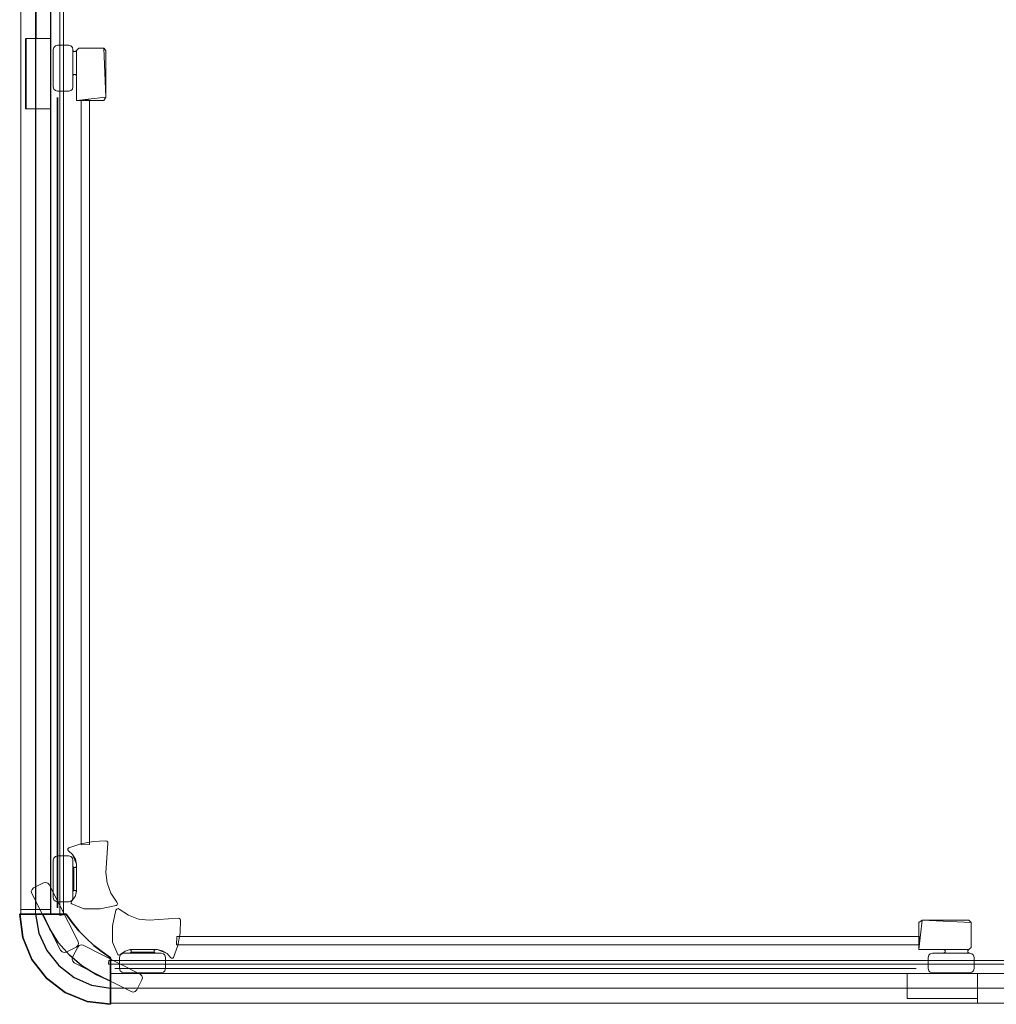
# Model space of a CAD drawing. Units: millimetres. Extents: x 3 to 803, y -800 to 0.
# Drawn here: x 3 to 419, y -800 to -380 of the extents above; entities that cross this region are included whole.
import ezdxf

# ---------------------------------------------------------------- set-up
doc = ezdxf.new("R2010")
doc.units = ezdxf.units.MM
for name, color, linetype in [('ALUMINIUM', 254, 'Continuous'), ('ALUMINIUM2', 253, 'Continuous'), ('GLASS', 253, 'Continuous')]:
    doc.layers.add(name, color=color, linetype=linetype)

msp = doc.modelspace()

# ---------------------------------------------------------------- linework, layer by layer
at = {"layer": 'ALUMINIUM', "lineweight": 0}
for points in [[(9.5, -759.49, 1891), (3.05, -759.49, 1896), (3.05, -46.41, 1896), (9.5, -46.41, 1891)], [(3.05, -48.41, 54), (3.05, -761.49, 54), (9.3, -761.49, 59), (9.3, -48.41, 59)], [(15.95, -50.01, 54), (3.05, -50.01, 54), (3.05, -761.49, 54), (15.95, -761.49, 54)], [(3.05, -761.49, 54), (3.05, -50.01, 54), (3.05, -50.01), (3.05, -761.49)], [(15.95, -50.01), (3.05, -50.01), (3.05, -761.49), (15.95, -761.49)], [(3.05, -761.49, 1950), (3.05, -50.01, 1950), (3.05, -50.01, 1896), (3.05, -761.49, 1896)], [(15.95, -50.01, 1950), (3.05, -50.01, 1950), (3.05, -761.49, 1950), (15.95, -761.49, 1950)], [(15.95, -50.01, 1896), (3.05, -50.01, 1896), (3.05, -761.49, 1896), (15.95, -761.49, 1896)], [(9.3, -761.49, 59), (15.75, -761.49, 54), (15.75, -48.41, 54), (9.3, -48.41, 59)], [(15.75, -46.41, 1896), (15.75, -759.49, 1896), (9.5, -759.49, 1891), (9.5, -46.41, 1891)], [(15.95, -761.49, 54), (15.95, -50.01, 54), (15.95, -50.01), (15.95, -761.49)], [(15.95, -761.49, 1950), (15.95, -50.01, 1950), (15.95, -50.01, 1896), (15.95, -761.49, 1896)], [(21.34, -761.85, 1950), (19.78, -762.03, 1950), (19.78, -50.01, 1950), (21.34, -50.01, 1950)], [(19.78, -50.01, 1945), (19.78, -50.01, 1950), (19.78, -762.03, 1950), (19.78, -762.03, 1945)], [(21.34, -761.85, 1945), (19.78, -762.03, 1945), (19.78, -50.01, 1945), (21.34, -50.01, 1945)], [(21.34, -50.01, 1945), (21.34, -50.01, 1950), (21.34, -761.85, 1950), (21.34, -761.85, 1945)], [(15.95, -387.7, 1896), (5.25, -387.7, 1896), (5.25, -387.7, 54), (15.95, -387.7, 54)], [(15.95, -387.7, 1896), (15.95, -417.7, 1896), (15.95, -417.7, 54), (15.95, -387.7, 54)], [(16.95, -408.41, 1940), (16.95, -408.41, 1950), (16.95, -392.41, 1950), (16.95, -392.41, 1940)], [(26.9, -392.8, 1940), (26.9, -392.8, 1920), (27.78, -391.91, 1920), (27.78, -391.91, 1940)], [(26.9, -414.14, 1940), (26.9, -414.14, 1920), (26.9, -392.8, 1920), (26.9, -392.8, 1940)], [(38.45, -391.91, 1920), (39.34, -392.8, 1920), (39.34, -412.8, 1920)], [(39.34, -392.8, 1940), (39.34, -392.8, 1920), (38.45, -391.91, 1920), (38.45, -391.91, 1940)], [(39.34, -412.8, 1940), (39.34, -412.8, 1920), (39.34, -392.8, 1920), (39.34, -392.8, 1940)], [(39.34, -412.8, 1920), (38.45, -414.14, 1920), (26.9, -414.14, 1920)], [(38.45, -414.14, 1940), (38.45, -414.14, 1920), (26.9, -414.14, 1920), (26.9, -414.14, 1940)], [(28.86, -414.07, 1925), (28.86, -414.07, 1935), (28.86, -731.97, 1935), (28.86, -731.97, 1925)], [(32.41, -731.78, 1925), (28.86, -731.97, 1925), (28.86, -414.07, 1925), (32.41, -414.07, 1925)], [(32.41, -731.78, 1935), (28.86, -731.97, 1935), (28.86, -414.07, 1935), (32.41, -414.07, 1935)], [(32.41, -414.07, 1925), (32.41, -414.07, 1935), (32.41, -731.78, 1935), (32.41, -731.78, 1925)], [(39.34, -412.8, 1940), (38.45, -414.14, 1940), (38.45, -414.14, 1920), (39.34, -412.8, 1920)], [(15.95, -417.7, 1896), (5.25, -417.7, 1896), (5.25, -417.7, 54), (15.95, -417.7, 54)], [(23.16, -733.58, 1940), (23.12, -734.08, 1940), (23.12, -734.08, 1920), (23.16, -733.58, 1920)], [(23.52, -733.22, 1940), (23.16, -733.58, 1940), (23.16, -733.58, 1920), (23.52, -733.22, 1920)], [(16.95, -754.46, 54), (16.95, -754.46, 1940), (16.95, -738.46, 1940), (16.95, -738.46, 54)], [(25.31, -754.46, 54), (25.31, -754.46, 1940), (25.31, -738.46, 1940), (25.31, -738.46, 54)], [(25.31, -741.12, 1940), (25.76, -741.57, 1940), (25.76, -751.35, 1940), (25.31, -751.79, 1940)], [(27.49, -773.15, 1940), (27.49, -773.15, 54), (15.2, -748.9, 54), (15.2, -748.9, 1940)], [(20.05, -776.96, 1940), (20.05, -776.96, 54), (7.76, -752.71, 54), (7.76, -752.71, 1940)], [(24.58, -756.27, 1940), (24.51, -756.53, 1940), (24.51, -756.53, 1920), (24.58, -756.27, 1920)], [(24.51, -756.53, 1940), (24.55, -756.86, 1940), (24.55, -756.86, 1920), (24.51, -756.53, 1920)], [(24.88, -755.76, 1940), (24.58, -756.27, 1940), (24.58, -756.27, 1920), (24.88, -755.76, 1920)], [(26.2, -753.93, 1940), (24.88, -755.76, 1940), (24.88, -755.76, 1920), (26.2, -753.93, 1920)], [(24.55, -756.86, 1940), (24.8, -757.07, 1940), (24.8, -757.07, 1920), (24.55, -756.86, 1920)], [(387.64, -764.14, 1920), (386.3, -765.03, 1920), (386.3, -776.58, 1920)], [(387.64, -764.14, 1940), (386.3, -765.03, 1940), (386.3, -765.03, 1920), (387.64, -764.14, 1920)], [(408.53, -765.03, 1920), (407.64, -764.14, 1920), (387.64, -764.14, 1920)], [(387.64, -764.14, 1940), (387.64, -764.14, 1920), (407.64, -764.14, 1920), (407.64, -764.14, 1940)], [(407.64, -764.14, 1940), (407.64, -764.14, 1920), (408.53, -765.03, 1920), (408.53, -765.03, 1940)], [(386.3, -765.03, 1940), (386.3, -765.03, 1920), (386.3, -776.58, 1920), (386.3, -776.58, 1940)], [(69.7, -771.07, 1935), (69.52, -774.62, 1935), (386.53, -774.62, 1935), (386.53, -771.07, 1935)], [(69.7, -771.07, 1925), (69.52, -774.62, 1925), (386.53, -774.62, 1925), (386.53, -771.07, 1925)], [(386.53, -771.07, 1925), (386.53, -771.07, 1935), (69.7, -771.07, 1935), (69.7, -771.07, 1925)], [(29.75, -774.82, 1940), (29.75, -774.82, 54), (53.97, -787.17, 54), (53.97, -787.17, 1940)], [(47.55, -777.28, 1940), (45.72, -778.59, 1940), (45.72, -778.59, 1920), (47.55, -777.28, 1920)], [(386.53, -774.62, 1925), (386.53, -774.62, 1935), (69.52, -774.62, 1935), (69.52, -774.62, 1925)], [(386.3, -776.58, 1940), (386.3, -776.58, 1920), (407.64, -776.58, 1920), (407.64, -776.58, 1940)], [(407.64, -776.58, 1940), (407.64, -776.58, 1920), (408.53, -775.69, 1920), (408.53, -775.69, 1940)], [(40.6, -781.26, 1950), (40.42, -782.82, 1950), (752.6, -782.82, 1950), (752.6, -781.26, 1950)], [(40.6, -781.26, 1945), (40.42, -782.82, 1945), (752.6, -782.82, 1945), (752.6, -781.26, 1945)], [(752.6, -781.26, 1945), (752.6, -781.26, 1950), (40.6, -781.26, 1950), (40.6, -781.26, 1945)], [(44.63, -778.93, 1940), (44.42, -778.68, 1940), (44.42, -778.68, 1920), (44.63, -778.93, 1920)], [(44.96, -778.97, 1940), (44.63, -778.93, 1940), (44.63, -778.93, 1920), (44.96, -778.97, 1920)], [(45.22, -778.9, 1940), (44.96, -778.97, 1940), (44.96, -778.97, 1920), (45.22, -778.9, 1920)], [(45.72, -778.59, 1940), (45.22, -778.9, 1940), (45.22, -778.9, 1920), (45.72, -778.59, 1920)], [(47.03, -778.17, 54), (47.03, -778.17, 1940), (63.03, -778.17, 1940), (63.03, -778.17, 54)], [(60.36, -778.17, 1940), (59.92, -777.72, 1940), (50.14, -777.72, 1940), (49.69, -778.17, 1940)], [(67.91, -780.32, 1940), (67.41, -780.36, 1940), (67.41, -780.36, 1920), (67.91, -780.32, 1920)], [(68.26, -779.96, 1940), (67.91, -780.32, 1940), (67.91, -780.32, 1920), (68.26, -779.96, 1920)], [(25.91, -782.25, 1940), (25.91, -782.25, 54), (50.13, -794.6, 54), (50.13, -794.6, 1940)], [(752.6, -782.82, 1945), (752.6, -782.82, 1950), (40.42, -782.82, 1950), (40.42, -782.82, 1945)], [(41.41, -786.85, 54), (41.41, -799.55, 54), (752.6, -799.55, 54), (752.6, -786.85, 54)], [(752.6, -786.85, 54), (41.41, -786.85, 54), (41.41, -786.85), (752.6, -786.85)], [(41.41, -786.85), (41.41, -799.55), (752.6, -799.55), (752.6, -786.85)], [(752.6, -786.85, 1950), (41.41, -786.85, 1950), (41.41, -786.85, 1896), (752.6, -786.85, 1896)], [(41.41, -786.85, 1950), (41.41, -799.55, 1950), (752.6, -799.55, 1950), (752.6, -786.85, 1950)], [(41.41, -786.85, 1896), (41.41, -799.55, 1896), (752.6, -799.55, 1896), (752.6, -786.85, 1896)], [(411.3, -786.85, 54), (41.41, -786.85, 54), (41.41, -793.1, 59), (411.3, -793.1, 59)], [(41.41, -786.85, 1896), (740.04, -786.85, 1896), (740.04, -793.1, 1891), (41.41, -793.1, 1891)], [(47.03, -786.53, 54), (47.03, -786.53, 1940), (63.03, -786.53, 1940), (63.03, -786.53, 54)], [(411.3, -786.85, 1896), (381.3, -786.85, 1896), (381.3, -786.85, 54), (411.3, -786.85, 54)], [(381.3, -797.55, 1896), (381.3, -786.85, 1896), (381.3, -786.85, 54), (381.3, -797.55, 54)], [(392.03, -786.53, 1940), (392.03, -786.53, 1950), (408.04, -786.53, 1950), (408.04, -786.53, 1940)], [(411.3, -797.55, 1896), (411.3, -786.85, 1896), (411.3, -786.85, 54), (411.3, -797.55, 54)], [(411.3, -793.1, 59), (411.3, -786.85, 54), (411.3, -797.55, 54), (411.3, -793.1, 59)], [(752.6, -786.85, 54), (411.3, -786.85, 54), (411.3, -793.1, 59), (752.6, -793.1, 59)], [(41.41, -793.1, 59), (41.41, -799.55, 54), (411.3, -799.55, 54), (411.3, -793.1, 59)], [(740.04, -793.1, 1891), (740.04, -799.55, 1896), (41.41, -799.55, 1896), (41.41, -793.1, 1891)], [(411.3, -793.1, 59), (411.3, -799.55, 54), (752.6, -799.55, 54), (752.6, -793.1, 59)], [(411.3, -797.55, 1896), (381.3, -797.55, 1896), (381.3, -797.55, 54), (411.3, -797.55, 54)], [(752.6, -799.55, 54), (41.41, -799.55, 54), (41.41, -799.55), (752.6, -799.55)], [(752.6, -799.55, 1950), (41.41, -799.55, 1950), (41.41, -799.55, 1896), (752.6, -799.55, 1896)]]:
    msp.add_3dface(points, dxfattribs=at)
at = {"layer": 'ALUMINIUM'}
msp.add_3dface([(5.25, -417.7, 1896), (5.25, -387.7, 1896), (5.25, -387.7, 54), (5.25, -417.7, 54)], dxfattribs=at)
at = {"layer": 'ALUMINIUM', "lineweight": 0}
for points, invisible_edges in [([(17.19, -391.52, 1940), (17.84, -390.87, 1940), (17.84, -390.87, 1950), (17.19, -391.52, 1950)], 10), ([(17.19, -391.52, 1940), (17.84, -390.87, 1940), (24.42, -390.87, 1940), (25.07, -391.52, 1940)], 10), ([(17.84, -390.87, 1940), (18.73, -390.63, 1940), (18.73, -390.63, 1950), (17.84, -390.87, 1950)], 10), ([(17.84, -390.87, 1940), (18.73, -390.63, 1940), (23.53, -390.63, 1940), (24.42, -390.87, 1940)], 8), ([(23.53, -390.63, 1940), (23.53, -390.63, 1950), (18.73, -390.63, 1950), (18.73, -390.63, 1940)], 5), ([(23.53, -390.63, 1940), (24.42, -390.87, 1940), (24.42, -390.87, 1950), (23.53, -390.63, 1950)], 10), ([(24.42, -390.87, 1940), (25.07, -391.52, 1940), (25.07, -391.52, 1950), (24.42, -390.87, 1950)], 10), ([(16.95, -392.41, 1940), (17.19, -391.52, 1940), (25.07, -391.52, 1940), (25.31, -392.41, 1940)], 10), ([(16.95, -392.41, 1940), (17.19, -391.52, 1940), (17.19, -391.52, 1950), (16.95, -392.41, 1950)], 2), ([(25.31, -408.41, 1940), (16.95, -408.41, 1940), (16.95, -392.41, 1940), (25.31, -392.41, 1940)], 5), ([(25.07, -391.52, 1940), (25.31, -392.41, 1940), (25.31, -392.41, 1950), (25.07, -391.52, 1950)], 8), ([(25.31, -405.74, 1940), (25.31, -405.74, 1950), (25.31, -392.41, 1950), (25.31, -392.41, 1940)], 1), ([(25.76, -393.25, 1940), (25.76, -403.03, 1940), (25.31, -403.47, 1940), (25.31, -392.8, 1940)], 1), ([(26.45, -393.25, 1940), (26.45, -403.03, 1940), (25.76, -403.03, 1940), (25.76, -393.25, 1940)], 5), ([(26.9, -392.8, 1940), (26.9, -403.47, 1940), (26.45, -403.03, 1940), (26.45, -393.25, 1940)], 4), ([(38.45, -391.91, 1940), (26.9, -392.8, 1940), (27.78, -391.91, 1940)], 1), ([(38.45, -391.91, 1920), (26.9, -392.8, 1920), (27.78, -391.91, 1920)], 9), ([(39.34, -412.8, 1920), (26.9, -414.14, 1920), (26.9, -392.8, 1920), (38.45, -391.91, 1920)], 4), ([(39.34, -412.8, 1940), (26.9, -414.14, 1940), (26.9, -392.8, 1940), (38.45, -391.91, 1940)], 13), ([(38.45, -391.91, 1940), (38.45, -391.91, 1920), (27.78, -391.91, 1920), (27.78, -391.91, 1940)], 2), ([(38.45, -391.91, 1940), (39.34, -392.8, 1940), (39.34, -412.8, 1940)], 8), ([(25.31, -408.41, 1940), (25.31, -408.41, 1950), (25.31, -405.74, 1950), (25.31, -405.74, 1940)], 4), ([(16.95, -408.41, 1940), (17.19, -409.3, 1940), (17.19, -409.3, 1950), (16.95, -408.41, 1950)], 2), ([(17.19, -409.3, 1940), (16.95, -408.41, 1940), (25.31, -408.41, 1940), (25.07, -409.3, 1940)], 10), ([(17.19, -409.3, 1940), (17.84, -409.95, 1940), (17.84, -409.95, 1950), (17.19, -409.3, 1950)], 10), ([(17.84, -409.95, 1940), (17.19, -409.3, 1940), (25.07, -409.3, 1940), (24.42, -409.95, 1940)], 10), ([(17.84, -409.95, 1940), (18.73, -410.19, 1940), (18.73, -410.19, 1950), (17.84, -409.95, 1950)], 10), ([(18.73, -410.19, 1940), (17.84, -409.95, 1940), (24.42, -409.95, 1940), (23.53, -410.19, 1940)], 2), ([(23.53, -410.19, 1940), (23.53, -410.19, 1950), (18.73, -410.19, 1950), (18.73, -410.19, 1940)], 5), ([(23.53, -410.19, 1940), (24.42, -409.95, 1940), (24.42, -409.95, 1950), (23.53, -410.19, 1950)], 10), ([(24.42, -409.95, 1940), (25.07, -409.3, 1940), (25.07, -409.3, 1950), (24.42, -409.95, 1950)], 10), ([(25.07, -409.3, 1940), (25.31, -408.41, 1940), (25.31, -408.41, 1950), (25.07, -409.3, 1950)], 8), ([(39.34, -412.8, 1940), (38.45, -414.14, 1940), (26.9, -414.14, 1940)], 8), ([(23.12, -734.08, 1940), (23.16, -733.58, 1940), (39.82, -730.42, 1940), (40.14, -730.77, 1940)], 10), ([(23.12, -734.08, 1920), (23.16, -733.58, 1920), (39.82, -730.42, 1920), (40.14, -730.77, 1920)], 10), ([(23.42, -734.48, 1940), (23.12, -734.08, 1940), (40.14, -730.77, 1940), (40.23, -731.23, 1940)], 10), ([(23.42, -734.48, 1920), (23.12, -734.08, 1920), (40.14, -730.77, 1920), (40.23, -731.23, 1920)], 10), ([(23.16, -733.58, 1940), (23.52, -733.22, 1940), (39.38, -730.28, 1940), (39.82, -730.42, 1940)], 10), ([(23.16, -733.58, 1920), (23.52, -733.22, 1920), (39.38, -730.28, 1920), (39.82, -730.42, 1920)], 10), ([(39.93, -735.39, 1940), (25.17, -736, 1940), (23.42, -734.48, 1940), (40.23, -731.23, 1940)], 5), ([(39.93, -735.39, 1920), (25.17, -736, 1920), (23.42, -734.48, 1920), (40.23, -731.23, 1920)], 5), ([(33.96, -730.46, 1940), (39.38, -730.28, 1940), (23.52, -733.22, 1940), (28.64, -731.45, 1940)], 2), ([(33.96, -730.46, 1920), (39.38, -730.28, 1920), (23.52, -733.22, 1920), (28.64, -731.45, 1920)], 2), ([(28.64, -731.45, 1940), (33.96, -730.46, 1940), (33.96, -730.46, 1920), (28.64, -731.45, 1920)], 10), ([(33.96, -730.46, 1940), (39.38, -730.28, 1940), (39.38, -730.28, 1920), (33.96, -730.46, 1920)], 10), ([(39.38, -730.28, 1940), (39.82, -730.42, 1940), (39.82, -730.42, 1920), (39.38, -730.28, 1920)], 10), ([(39.82, -730.42, 1940), (40.14, -730.77, 1940), (40.14, -730.77, 1920), (39.82, -730.42, 1920)], 10), ([(40.23, -731.23, 1940), (39.93, -735.39, 1940), (39.93, -735.39, 1920), (40.23, -731.23, 1920)], 2), ([(40.14, -730.77, 1940), (40.23, -731.23, 1940), (40.23, -731.23, 1920), (40.14, -730.77, 1920)], 8), ([(23.12, -734.08, 1940), (23.42, -734.48, 1940), (23.42, -734.48, 1920), (23.12, -734.08, 1920)], 2), ([(23.42, -734.48, 1940), (25.17, -736, 1940), (25.17, -736, 1920), (23.42, -734.48, 1920)], 10), ([(23.52, -733.22, 1940), (28.64, -731.45, 1940), (28.64, -731.45, 1920), (23.52, -733.22, 1920)], 2), ([(39.64, -739.55, 1920), (26.9, -740.24, 1920), (25.17, -736, 1920), (39.93, -735.39, 1920)], 5), ([(39.64, -739.55, 1940), (26.9, -740.24, 1940), (25.17, -736, 1940), (39.93, -735.39, 1940)], 5), ([(39.93, -735.39, 1940), (39.64, -739.55, 1940), (39.64, -739.55, 1920), (39.93, -735.39, 1920)], 10), ([(16.95, -738.46, 1940), (17.19, -737.57, 1940), (25.07, -737.57, 1940), (25.31, -738.46, 1940)], 10), ([(16.95, -738.46, 54), (17.19, -737.57, 54), (17.19, -737.57, 1940), (16.95, -738.46, 1940)], 2), ([(25.31, -754.46, 1940), (16.95, -754.46, 1940), (16.95, -738.46, 1940), (25.31, -738.46, 1940)], 13), ([(17.19, -737.57, 1940), (17.84, -736.92, 1940), (24.42, -736.92, 1940), (25.07, -737.57, 1940)], 10), ([(17.19, -737.57, 54), (17.84, -736.92, 54), (17.84, -736.92, 1940), (17.19, -737.57, 1940)], 10), ([(17.84, -736.92, 1940), (18.73, -736.68, 1940), (23.53, -736.68, 1940), (24.42, -736.92, 1940)], 8), ([(17.84, -736.92, 54), (18.73, -736.68, 54), (18.73, -736.68, 1940), (17.84, -736.92, 1940)], 10), ([(23.53, -736.68, 54), (23.53, -736.68, 1940), (18.73, -736.68, 1940), (18.73, -736.68, 54)], 5), ([(23.53, -736.68, 54), (24.42, -736.92, 54), (24.42, -736.92, 1940), (23.53, -736.68, 1940)], 10), ([(24.42, -736.92, 54), (25.07, -737.57, 54), (25.07, -737.57, 1940), (24.42, -736.92, 1940)], 10), ([(25.07, -737.57, 54), (25.31, -738.46, 54), (25.31, -738.46, 1940), (25.07, -737.57, 1940)], 8), ([(25.17, -736, 1940), (26.37, -737.98, 1940), (26.37, -737.98, 1920), (25.17, -736, 1920)], 10), ([(26.37, -737.98, 1940), (26.9, -740.24, 1940), (26.9, -740.24, 1920), (26.37, -737.98, 1920)], 10), ([(39.64, -739.55, 1920), (39.34, -743.71, 1920), (26.9, -751.79, 1920), (26.9, -740.24, 1920)], 10), ([(39.64, -739.55, 1940), (39.34, -743.71, 1940), (26.9, -751.79, 1940), (26.9, -740.24, 1940)], 10), ([(39.64, -739.55, 1940), (39.34, -743.71, 1940), (39.34, -743.71, 1920), (39.64, -739.55, 1920)], 10), ([(25.76, -741.57, 1940), (25.76, -741.57, 1920), (25.31, -741.12, 1920), (25.31, -741.12, 1940)], 5), ([(25.31, -741.12, 1920), (25.76, -741.57, 1920), (25.76, -751.35, 1920), (25.31, -751.79, 1920)], 2), ([(26.45, -751.35, 1920), (25.76, -751.35, 1920), (25.76, -741.57, 1920), (26.45, -741.57, 1920)], 10), ([(26.45, -751.35, 1940), (25.76, -751.35, 1940), (25.76, -741.57, 1940), (26.45, -741.57, 1940)], 8), ([(26.45, -741.57, 1940), (26.45, -741.57, 1920), (25.76, -741.57, 1920), (25.76, -741.57, 1940)], 5), ([(39.34, -743.71, 1940), (39.87, -748.13, 1940), (26.2, -753.93, 1940), (26.9, -751.79, 1940)], 10), ([(39.34, -743.71, 1920), (39.87, -748.13, 1920), (26.2, -753.93, 1920), (26.9, -751.79, 1920)], 10), ([(26.9, -741.12, 1940), (26.45, -741.57, 1940), (26.45, -741.57, 1920), (26.9, -741.12, 1920)], 2), ([(26.9, -741.12, 1920), (26.9, -751.79, 1920), (26.45, -751.35, 1920), (26.45, -741.57, 1920)], 4), ([(26.9, -741.12, 1940), (26.9, -751.79, 1940), (26.45, -751.35, 1940), (26.45, -741.57, 1940)], 5), ([(26.9, -740.24, 1940), (26.9, -741.12, 1940), (26.9, -741.12, 1920), (26.9, -740.24, 1920)], 8), ([(39.34, -743.71, 1940), (39.87, -748.13, 1940), (39.87, -748.13, 1920), (39.34, -743.71, 1920)], 10), ([(14.58, -748.22, 1940), (13.7, -747.94, 1940), (7.85, -750.94, 1940), (7.56, -751.81, 1940)], 10), ([(13.7, -747.94, 1940), (12.8, -748.13, 1940), (8.53, -750.32, 1940), (7.85, -750.94, 1940)], 8), ([(13.7, -747.94, 1940), (12.8, -748.13, 1940), (12.8, -748.13, 54), (13.7, -747.94, 54)], 10), ([(14.58, -748.22, 1940), (13.7, -747.94, 1940), (13.7, -747.94, 54), (14.58, -748.22, 54)], 10), ([(15.2, -748.9, 1940), (14.58, -748.22, 1940), (7.56, -751.81, 1940), (7.76, -752.71, 1940)], 10), ([(7.85, -750.94, 1940), (7.56, -751.81, 1940), (7.56, -751.81, 54), (7.85, -750.94, 54)], 10), ([(7.56, -751.81, 1940), (7.76, -752.71, 1940), (7.76, -752.71, 54), (7.56, -751.81, 54)], 8), ([(20.05, -776.96, 1940), (27.49, -773.15, 1940), (15.2, -748.9, 1940), (7.76, -752.71, 1940)], 13), ([(8.53, -750.32, 1940), (7.85, -750.94, 1940), (7.85, -750.94, 54), (8.53, -750.32, 54)], 10), ([(8.53, -750.32, 1940), (8.53, -750.32, 54), (12.8, -748.13, 54), (12.8, -748.13, 1940)], 5), ([(15.2, -748.9, 1940), (14.58, -748.22, 1940), (14.58, -748.22, 54), (15.2, -748.9, 54)], 2), ([(39.87, -748.13, 1920), (41.49, -752.52, 1920), (24.88, -755.76, 1920), (26.2, -753.93, 1920)], 10), ([(39.87, -748.13, 1940), (41.49, -752.52, 1940), (24.88, -755.76, 1940), (26.2, -753.93, 1940)], 10), ([(25.76, -751.35, 1940), (25.31, -751.79, 1940), (25.31, -751.79, 1920), (25.76, -751.35, 1920)], 2), ([(26.45, -751.35, 1940), (26.45, -751.35, 1920), (25.76, -751.35, 1920), (25.76, -751.35, 1940)], 5), ([(26.9, -751.79, 1940), (26.2, -753.93, 1940), (26.2, -753.93, 1920), (26.9, -751.79, 1920)], 8), ([(26.9, -751.79, 1940), (26.9, -751.79, 1920), (26.45, -751.35, 1920), (26.45, -751.35, 1940)], 5), ([(39.87, -748.13, 1940), (41.49, -752.52, 1940), (41.49, -752.52, 1920), (39.87, -748.13, 1920)], 10), ([(17.19, -755.35, 1940), (16.95, -754.46, 1940), (25.31, -754.46, 1940), (25.07, -755.35, 1940)], 10), ([(16.95, -754.46, 54), (17.19, -755.35, 54), (17.19, -755.35, 1940), (16.95, -754.46, 1940)], 2), ([(17.84, -756, 1940), (17.19, -755.35, 1940), (25.07, -755.35, 1940), (24.42, -756, 1940)], 10), ([(17.19, -755.35, 54), (17.84, -756, 54), (17.84, -756, 1940), (17.19, -755.35, 1940)], 10), ([(18.73, -756.24, 1940), (17.84, -756, 1940), (24.42, -756, 1940), (23.53, -756.24, 1940)], 10), ([(17.84, -756, 54), (18.73, -756.24, 54), (18.73, -756.24, 1940), (17.84, -756, 1940)], 10), ([(23.53, -756.24, 54), (23.53, -756.24, 1940), (18.73, -756.24, 1940), (18.73, -756.24, 54)], 5), ([(23.53, -756.24, 54), (24.42, -756, 54), (24.42, -756, 1940), (23.53, -756.24, 1940)], 10), ([(24.42, -756, 54), (25.07, -755.35, 54), (25.07, -755.35, 1940), (24.42, -756, 1940)], 10), ([(24.51, -756.53, 1940), (24.58, -756.27, 1940), (44.09, -756.4, 1940), (44.31, -756.93, 1940)], 10), ([(24.51, -756.53, 1920), (24.58, -756.27, 1920), (44.09, -756.4, 1920), (44.31, -756.93, 1920)], 10), ([(24.55, -756.86, 1940), (24.51, -756.53, 1940), (44.31, -756.93, 1940), (44.16, -757.48, 1940)], 10), ([(24.55, -756.86, 1920), (24.51, -756.53, 1920), (44.31, -756.93, 1920), (44.16, -757.48, 1920)], 10), ([(41.49, -752.52, 1940), (44.09, -756.4, 1940), (24.58, -756.27, 1940), (24.88, -755.76, 1940)], 10), ([(41.49, -752.52, 1920), (44.09, -756.4, 1920), (24.58, -756.27, 1920), (24.88, -755.76, 1920)], 10), ([(25.07, -755.35, 54), (25.31, -754.46, 54), (25.31, -754.46, 1940), (25.07, -755.35, 1940)], 8), ([(41.49, -752.52, 1940), (44.09, -756.4, 1940), (44.09, -756.4, 1920), (41.49, -752.52, 1920)], 8), ([(44.09, -756.4, 1940), (44.31, -756.93, 1940), (44.31, -756.93, 1920), (44.09, -756.4, 1920)], 2), ([(24.8, -757.07, 1920), (24.55, -756.86, 1920), (44.16, -757.48, 1920), (43.71, -757.82, 1920)], 10), ([(24.8, -757.07, 1940), (24.55, -756.86, 1940), (44.16, -757.48, 1940), (43.71, -757.82, 1940)], 10), ([(43.71, -757.82, 1940), (36.92, -759.28, 1940), (29.98, -759.31, 1940), (24.8, -757.07, 1940)], 8), ([(43.71, -757.82, 1920), (36.92, -759.28, 1920), (29.98, -759.31, 1920), (24.8, -757.07, 1920)], 8), ([(24.8, -757.07, 1940), (29.98, -759.31, 1940), (29.98, -759.31, 1920), (24.8, -757.07, 1920)], 2), ([(29.98, -759.31, 1940), (36.92, -759.28, 1940), (36.92, -759.28, 1920), (29.98, -759.31, 1920)], 10), ([(36.92, -759.28, 1940), (43.71, -757.82, 1940), (43.71, -757.82, 1920), (36.92, -759.28, 1920)], 10), ([(43.67, -759.77, 1940), (42.21, -766.56, 1940), (42.18, -773.5, 1940), (44.42, -778.68, 1940)], 8), ([(43.67, -759.77, 1920), (42.21, -766.56, 1920), (42.18, -773.5, 1920), (44.42, -778.68, 1920)], 8), ([(42.21, -766.56, 1940), (43.67, -759.77, 1940), (43.67, -759.77, 1920), (42.21, -766.56, 1920)], 10), ([(44.42, -778.68, 1940), (44.63, -778.93, 1940), (44.01, -759.32, 1940), (43.67, -759.77, 1940)], 10), ([(44.01, -759.32, 1940), (43.67, -759.77, 1940), (43.67, -759.77, 1920), (44.01, -759.32, 1920)], 10), ([(44.42, -778.68, 1920), (44.63, -778.93, 1920), (44.01, -759.32, 1920), (43.67, -759.77, 1920)], 10), ([(44.16, -757.48, 1940), (43.71, -757.82, 1940), (43.71, -757.82, 1920), (44.16, -757.48, 1920)], 10), ([(44.63, -778.93, 1940), (44.96, -778.97, 1940), (44.56, -759.17, 1940), (44.01, -759.32, 1940)], 10), ([(44.56, -759.17, 1940), (44.01, -759.32, 1940), (44.01, -759.32, 1920), (44.56, -759.17, 1920)], 10), ([(44.63, -778.93, 1920), (44.96, -778.97, 1920), (44.56, -759.17, 1920), (44.01, -759.32, 1920)], 10), ([(44.31, -756.93, 1940), (44.16, -757.48, 1940), (44.16, -757.48, 1920), (44.31, -756.93, 1920)], 10), ([(44.96, -778.97, 1940), (45.22, -778.9, 1940), (45.09, -759.38, 1940), (44.56, -759.17, 1940)], 10), ([(45.09, -759.38, 1940), (44.56, -759.17, 1940), (44.56, -759.17, 1920), (45.09, -759.38, 1920)], 2), ([(44.96, -778.97, 1920), (45.22, -778.9, 1920), (45.09, -759.38, 1920), (44.56, -759.17, 1920)], 10), ([(48.97, -761.99, 1940), (45.09, -759.38, 1940), (45.22, -778.9, 1940), (45.72, -778.59, 1940)], 10), ([(48.97, -761.99, 1940), (45.09, -759.38, 1940), (45.09, -759.38, 1920), (48.97, -761.99, 1920)], 8), ([(48.97, -761.99, 1920), (45.09, -759.38, 1920), (45.22, -778.9, 1920), (45.72, -778.59, 1920)], 10), ([(53.36, -763.61, 1940), (48.97, -761.99, 1940), (45.72, -778.59, 1940), (47.55, -777.28, 1940)], 10), ([(53.36, -763.61, 1920), (48.97, -761.99, 1920), (45.72, -778.59, 1920), (47.55, -777.28, 1920)], 10), ([(57.78, -764.14, 1940), (53.36, -763.61, 1940), (47.55, -777.28, 1940), (49.69, -776.58, 1940)], 10), ([(57.78, -764.14, 1920), (53.36, -763.61, 1920), (47.55, -777.28, 1920), (49.69, -776.58, 1920)], 10), ([(53.36, -763.61, 1940), (48.97, -761.99, 1940), (48.97, -761.99, 1920), (53.36, -763.61, 1920)], 10), ([(61.94, -763.84, 1940), (57.78, -764.14, 1940), (49.69, -776.58, 1940), (61.25, -776.58, 1940)], 10), ([(61.94, -763.84, 1920), (57.78, -764.14, 1920), (49.69, -776.58, 1920), (61.25, -776.58, 1920)], 10), ([(57.78, -764.14, 1940), (53.36, -763.61, 1940), (53.36, -763.61, 1920), (57.78, -764.14, 1920)], 10), ([(61.94, -763.84, 1940), (57.78, -764.14, 1940), (57.78, -764.14, 1920), (61.94, -763.84, 1920)], 10), ([(61.94, -763.84, 1940), (61.25, -776.58, 1940), (65.49, -778.31, 1940), (66.1, -763.55, 1940)], 5), ([(61.94, -763.84, 1920), (61.25, -776.58, 1920), (65.49, -778.31, 1920), (66.1, -763.55, 1920)], 5), ([(66.1, -763.55, 1940), (61.94, -763.84, 1940), (61.94, -763.84, 1920), (66.1, -763.55, 1920)], 10), ([(66.1, -763.55, 1940), (65.49, -778.31, 1940), (67.01, -780.06, 1940), (70.26, -763.25, 1940)], 5), ([(66.1, -763.55, 1920), (65.49, -778.31, 1920), (67.01, -780.06, 1920), (70.26, -763.25, 1920)], 5), ([(70.26, -763.25, 1940), (66.1, -763.55, 1940), (66.1, -763.55, 1920), (70.26, -763.25, 1920)], 2), ([(67.01, -780.06, 1940), (67.41, -780.36, 1940), (70.72, -763.34, 1940), (70.26, -763.25, 1940)], 10), ([(67.01, -780.06, 1920), (67.41, -780.36, 1920), (70.72, -763.34, 1920), (70.26, -763.25, 1920)], 10), ([(67.41, -780.36, 1940), (67.91, -780.32, 1940), (71.07, -763.66, 1940), (70.72, -763.34, 1940)], 10), ([(67.41, -780.36, 1920), (67.91, -780.32, 1920), (71.07, -763.66, 1920), (70.72, -763.34, 1920)], 10), ([(67.91, -780.32, 1940), (68.26, -779.96, 1940), (71.21, -764.1, 1940), (71.07, -763.66, 1940)], 10), ([(67.91, -780.32, 1920), (68.26, -779.96, 1920), (71.21, -764.1, 1920), (71.07, -763.66, 1920)], 10), ([(71.02, -769.52, 1940), (71.21, -764.1, 1940), (68.26, -779.96, 1940), (70.03, -774.84, 1940)], 2), ([(71.02, -769.52, 1920), (71.21, -764.1, 1920), (68.26, -779.96, 1920), (70.03, -774.84, 1920)], 2), ([(70.72, -763.34, 1940), (70.26, -763.25, 1940), (70.26, -763.25, 1920), (70.72, -763.34, 1920)], 8), ([(71.07, -763.66, 1940), (70.72, -763.34, 1940), (70.72, -763.34, 1920), (71.07, -763.66, 1920)], 10), ([(71.02, -769.52, 1940), (71.21, -764.1, 1940), (71.21, -764.1, 1920), (71.02, -769.52, 1920)], 10), ([(71.21, -764.1, 1940), (71.07, -763.66, 1940), (71.07, -763.66, 1920), (71.21, -764.1, 1920)], 10), ([(387.64, -764.14, 1920), (386.3, -776.58, 1920), (407.64, -776.58, 1920), (408.53, -765.03, 1920)], 4), ([(387.64, -764.14, 1940), (386.3, -765.03, 1940), (386.3, -776.58, 1940)], 8), ([(387.64, -764.14, 1940), (386.3, -776.58, 1940), (407.64, -776.58, 1940), (408.53, -765.03, 1940)], 13), ([(408.53, -765.03, 1940), (407.64, -764.14, 1940), (387.64, -764.14, 1940)], 8), ([(42.18, -773.5, 1940), (42.21, -766.56, 1940), (42.21, -766.56, 1920), (42.18, -773.5, 1920)], 10), ([(408.53, -765.03, 1920), (407.64, -776.58, 1920), (408.53, -775.69, 1920)], 9), ([(408.53, -765.03, 1940), (407.64, -776.58, 1940), (408.53, -775.69, 1940)], 1), ([(408.53, -765.03, 1940), (408.53, -765.03, 1920), (408.53, -775.69, 1920), (408.53, -775.69, 1940)], 2), ([(27.68, -774.05, 1940), (27.49, -773.15, 1940), (20.05, -776.96, 1940), (20.67, -777.64, 1940)], 10), ([(27.49, -773.15, 1940), (27.68, -774.05, 1940), (27.68, -774.05, 54), (27.49, -773.15, 54)], 2), ([(70.03, -774.84, 1940), (71.02, -769.52, 1940), (71.02, -769.52, 1920), (70.03, -774.84, 1920)], 10), ([(20.67, -777.64, 1940), (20.05, -776.96, 1940), (20.05, -776.96, 54), (20.67, -777.64, 54)], 8), ([(27.4, -774.93, 1940), (27.68, -774.05, 1940), (20.67, -777.64, 1940), (21.54, -777.92, 1940)], 10), ([(26.72, -775.54, 1940), (27.4, -774.93, 1940), (21.54, -777.92, 1940), (22.44, -777.73, 1940)], 10), ([(22.44, -777.73, 1940), (22.44, -777.73, 54), (26.72, -775.54, 54), (26.72, -775.54, 1940)], 5), ([(24.95, -780.75, 1940), (25.23, -781.63, 1940), (28.85, -774.63, 1940), (27.98, -774.91, 1940)], 10), ([(25.15, -779.85, 1940), (24.95, -780.75, 1940), (27.98, -774.91, 1940), (27.36, -775.59, 1940)], 10), ([(27.36, -775.59, 1940), (27.36, -775.59, 54), (25.15, -779.85, 54), (25.15, -779.85, 1940)], 5), ([(25.23, -781.63, 1940), (25.91, -782.25, 1940), (29.75, -774.82, 1940), (28.85, -774.63, 1940)], 10), ([(29.75, -774.82, 1940), (25.91, -782.25, 1940), (50.13, -794.6, 1940), (53.97, -787.17, 1940)], 13), ([(27.4, -774.93, 1940), (26.72, -775.54, 1940), (26.72, -775.54, 54), (27.4, -774.93, 54)], 10), ([(27.36, -775.59, 1940), (27.98, -774.91, 1940), (27.98, -774.91, 54), (27.36, -775.59, 54)], 10), ([(27.68, -774.05, 1940), (27.4, -774.93, 1940), (27.4, -774.93, 54), (27.68, -774.05, 54)], 10), ([(27.98, -774.91, 1940), (28.85, -774.63, 1940), (28.85, -774.63, 54), (27.98, -774.91, 54)], 10), ([(28.85, -774.63, 1940), (29.75, -774.82, 1940), (29.75, -774.82, 54), (28.85, -774.63, 54)], 8), ([(44.42, -778.68, 1940), (42.18, -773.5, 1940), (42.18, -773.5, 1920), (44.42, -778.68, 1920)], 2), ([(49.69, -776.58, 1940), (47.55, -777.28, 1940), (47.55, -777.28, 1920), (49.69, -776.58, 1920)], 8), ([(49.69, -776.58, 1940), (49.69, -776.58, 1920), (50.14, -777.03, 1920), (50.14, -777.03, 1940)], 5), ([(60.36, -776.58, 1940), (49.69, -776.58, 1940), (50.14, -777.03, 1940), (59.92, -777.03, 1940)], 5), ([(60.36, -776.58, 1920), (49.69, -776.58, 1920), (50.14, -777.03, 1920), (59.92, -777.03, 1920)], 4), ([(50.14, -777.03, 1940), (50.14, -777.03, 1920), (50.14, -777.72, 1920), (50.14, -777.72, 1940)], 5), ([(50.14, -777.03, 1940), (50.14, -777.72, 1940), (59.92, -777.72, 1940), (59.92, -777.03, 1940)], 8), ([(50.14, -777.03, 1920), (50.14, -777.72, 1920), (59.92, -777.72, 1920), (59.92, -777.03, 1920)], 10), ([(60.36, -776.58, 1940), (59.92, -777.03, 1940), (59.92, -777.03, 1920), (60.36, -776.58, 1920)], 2), ([(59.92, -777.03, 1940), (59.92, -777.03, 1920), (59.92, -777.72, 1920), (59.92, -777.72, 1940)], 5), ([(61.25, -776.58, 1940), (60.36, -776.58, 1940), (60.36, -776.58, 1920), (61.25, -776.58, 1920)], 8), ([(63.51, -777.11, 1940), (61.25, -776.58, 1940), (61.25, -776.58, 1920), (63.51, -777.11, 1920)], 10), ([(65.49, -778.31, 1940), (63.51, -777.11, 1940), (63.51, -777.11, 1920), (65.49, -778.31, 1920)], 10), ([(68.26, -779.96, 1940), (70.03, -774.84, 1940), (70.03, -774.84, 1920), (68.26, -779.96, 1920)], 2), ([(407.64, -776.58, 1940), (396.97, -776.58, 1940), (397.42, -777.03, 1940), (407.2, -777.03, 1940)], 4), ([(407.2, -777.03, 1940), (397.42, -777.03, 1940), (397.42, -777.72, 1940), (407.2, -777.72, 1940)], 5), ([(21.54, -777.92, 1940), (20.67, -777.64, 1940), (20.67, -777.64, 54), (21.54, -777.92, 54)], 10), ([(22.44, -777.73, 1940), (21.54, -777.92, 1940), (21.54, -777.92, 54), (22.44, -777.73, 54)], 10), ([(24.95, -780.75, 1940), (25.15, -779.85, 1940), (25.15, -779.85, 54), (24.95, -780.75, 54)], 10), ([(25.23, -781.63, 1940), (24.95, -780.75, 1940), (24.95, -780.75, 54), (25.23, -781.63, 54)], 10), ([(25.91, -782.25, 1940), (25.23, -781.63, 1940), (25.23, -781.63, 54), (25.91, -782.25, 54)], 2), ([(45.25, -779.95, 54), (45.49, -779.06, 54), (45.49, -779.06, 1940), (45.25, -779.95, 1940)], 10), ([(45.25, -784.75, 1940), (45.49, -785.64, 1940), (45.49, -779.06, 1940), (45.25, -779.95, 1940)], 10), ([(45.25, -779.95, 54), (45.25, -779.95, 1940), (45.25, -784.75, 1940), (45.25, -784.75, 54)], 5), ([(45.49, -779.06, 54), (46.14, -778.41, 54), (46.14, -778.41, 1940), (45.49, -779.06, 1940)], 10), ([(45.49, -785.64, 1940), (46.14, -786.29, 1940), (46.14, -778.41, 1940), (45.49, -779.06, 1940)], 10), ([(46.14, -778.41, 54), (47.03, -778.17, 54), (47.03, -778.17, 1940), (46.14, -778.41, 1940)], 8), ([(46.14, -786.29, 1940), (47.03, -786.53, 1940), (47.03, -778.17, 1940), (46.14, -778.41, 1940)], 10), ([(47.03, -778.17, 1940), (47.03, -786.53, 1940), (63.03, -786.53, 1940), (63.03, -778.17, 1940)], 13), ([(50.14, -777.72, 1940), (49.69, -778.17, 1940), (49.69, -778.17, 1920), (50.14, -777.72, 1920)], 2), ([(60.36, -778.17, 1920), (59.92, -777.72, 1920), (50.14, -777.72, 1920), (49.69, -778.17, 1920)], 2), ([(59.92, -777.72, 1940), (59.92, -777.72, 1920), (60.36, -778.17, 1920), (60.36, -778.17, 1940)], 5), ([(63.92, -778.41, 54), (63.03, -778.17, 54), (63.03, -778.17, 1940), (63.92, -778.41, 1940)], 8), ([(63.03, -786.53, 1940), (63.92, -786.29, 1940), (63.92, -778.41, 1940), (63.03, -778.17, 1940)], 10), ([(64.57, -779.06, 54), (63.92, -778.41, 54), (63.92, -778.41, 1940), (64.57, -779.06, 1940)], 10), ([(63.92, -786.29, 1940), (64.57, -785.64, 1940), (64.57, -779.06, 1940), (63.92, -778.41, 1940)], 10), ([(64.81, -779.95, 54), (64.57, -779.06, 54), (64.57, -779.06, 1940), (64.81, -779.95, 1940)], 10), ([(64.57, -785.64, 1940), (64.81, -784.75, 1940), (64.81, -779.95, 1940), (64.57, -779.06, 1940)], 8), ([(64.81, -779.95, 54), (64.81, -779.95, 1940), (64.81, -784.75, 1940), (64.81, -784.75, 54)], 5), ([(67.01, -780.06, 1940), (65.49, -778.31, 1940), (65.49, -778.31, 1920), (67.01, -780.06, 1920)], 10), ([(67.41, -780.36, 1940), (67.01, -780.06, 1940), (67.01, -780.06, 1920), (67.41, -780.36, 1920)], 2), ([(390.26, -779.95, 1940), (390.49, -779.06, 1940), (390.49, -779.06, 1950), (390.26, -779.95, 1950)], 10), ([(390.26, -784.75, 1940), (390.49, -785.64, 1940), (390.49, -779.06, 1940), (390.26, -779.95, 1940)], 2), ([(390.26, -779.95, 1940), (390.26, -779.95, 1950), (390.26, -784.75, 1950), (390.26, -784.75, 1940)], 5), ([(390.49, -779.06, 1940), (391.14, -778.41, 1940), (391.14, -778.41, 1950), (390.49, -779.06, 1950)], 10), ([(390.49, -785.64, 1940), (391.14, -786.29, 1940), (391.14, -778.41, 1940), (390.49, -779.06, 1940)], 10), ([(391.14, -778.41, 1940), (392.03, -778.17, 1940), (392.03, -778.17, 1950), (391.14, -778.41, 1950)], 8), ([(391.14, -786.29, 1940), (392.03, -786.53, 1940), (392.03, -778.17, 1940), (391.14, -778.41, 1940)], 10), ([(392.03, -778.17, 1940), (392.03, -778.17, 1950), (394.7, -778.17, 1950), (394.7, -778.17, 1940)], 4), ([(392.03, -778.17, 1940), (392.03, -786.53, 1940), (408.04, -786.53, 1940), (408.04, -778.17, 1940)], 5), ([(394.7, -778.17, 1940), (394.7, -778.17, 1950), (408.04, -778.17, 1950), (408.04, -778.17, 1940)], 1), ([(407.2, -777.72, 1940), (397.42, -777.72, 1940), (396.97, -778.17, 1940), (407.64, -778.17, 1940)], 1), ([(408.93, -778.41, 1940), (408.04, -778.17, 1940), (408.04, -778.17, 1950), (408.93, -778.41, 1950)], 8), ([(408.04, -786.53, 1940), (408.93, -786.29, 1940), (408.93, -778.41, 1940), (408.04, -778.17, 1940)], 10), ([(409.58, -779.06, 1940), (408.93, -778.41, 1940), (408.93, -778.41, 1950), (409.58, -779.06, 1950)], 10), ([(408.93, -786.29, 1940), (409.58, -785.64, 1940), (409.58, -779.06, 1940), (408.93, -778.41, 1940)], 10), ([(409.81, -779.95, 1940), (409.58, -779.06, 1940), (409.58, -779.06, 1950), (409.81, -779.95, 1950)], 10), ([(409.58, -785.64, 1940), (409.81, -784.75, 1940), (409.81, -779.95, 1940), (409.58, -779.06, 1940)], 8), ([(409.81, -779.95, 1940), (409.81, -779.95, 1950), (409.81, -784.75, 1950), (409.81, -784.75, 1940)], 5), ([(45.49, -785.64, 54), (45.25, -784.75, 54), (45.25, -784.75, 1940), (45.49, -785.64, 1940)], 10), ([(46.14, -786.29, 54), (45.49, -785.64, 54), (45.49, -785.64, 1940), (46.14, -786.29, 1940)], 10), ([(63.92, -786.29, 54), (64.57, -785.64, 54), (64.57, -785.64, 1940), (63.92, -786.29, 1940)], 10), ([(64.57, -785.64, 54), (64.81, -784.75, 54), (64.81, -784.75, 1940), (64.57, -785.64, 1940)], 10), ([(390.49, -785.64, 1940), (390.26, -784.75, 1940), (390.26, -784.75, 1950), (390.49, -785.64, 1950)], 10), ([(391.14, -786.29, 1940), (390.49, -785.64, 1940), (390.49, -785.64, 1950), (391.14, -786.29, 1950)], 10), ([(408.93, -786.29, 1940), (409.58, -785.64, 1940), (409.58, -785.64, 1950), (408.93, -786.29, 1950)], 10), ([(409.58, -785.64, 1940), (409.81, -784.75, 1940), (409.81, -784.75, 1950), (409.58, -785.64, 1950)], 10), ([(47.03, -786.53, 54), (46.14, -786.29, 54), (46.14, -786.29, 1940), (47.03, -786.53, 1940)], 2), ([(50.13, -794.6, 1940), (51.03, -794.79, 1940), (54.65, -787.79, 1940), (53.97, -787.17, 1940)], 10), ([(51.03, -794.79, 1940), (51.91, -794.52, 1940), (54.93, -788.67, 1940), (54.65, -787.79, 1940)], 10), ([(51.91, -794.52, 1940), (52.53, -793.84, 1940), (54.73, -789.57, 1940), (54.93, -788.67, 1940)], 8), ([(54.73, -789.57, 1940), (54.73, -789.57, 54), (52.53, -793.84, 54), (52.53, -793.84, 1940)], 5), ([(54.65, -787.79, 1940), (53.97, -787.17, 1940), (53.97, -787.17, 54), (54.65, -787.79, 54)], 8), ([(54.93, -788.67, 1940), (54.65, -787.79, 1940), (54.65, -787.79, 54), (54.93, -788.67, 54)], 10), ([(54.73, -789.57, 1940), (54.93, -788.67, 1940), (54.93, -788.67, 54), (54.73, -789.57, 54)], 10), ([(63.03, -786.53, 54), (63.92, -786.29, 54), (63.92, -786.29, 1940), (63.03, -786.53, 1940)], 2), ([(392.03, -786.53, 1940), (391.14, -786.29, 1940), (391.14, -786.29, 1950), (392.03, -786.53, 1950)], 2), ([(408.04, -786.53, 1940), (408.93, -786.29, 1940), (408.93, -786.29, 1950), (408.04, -786.53, 1950)], 2), ([(51.91, -794.52, 1940), (52.53, -793.84, 1940), (52.53, -793.84, 54), (51.91, -794.52, 54)], 10), ([(50.13, -794.6, 1940), (51.03, -794.79, 1940), (51.03, -794.79, 54), (50.13, -794.6, 54)], 2), ([(51.03, -794.79, 1940), (51.91, -794.52, 1940), (51.91, -794.52, 54), (51.03, -794.79, 54)], 10)]:
    msp.add_3dface(points, dxfattribs=dict(at, invisible_edges=invisible_edges))
at = {"layer": 'ALUMINIUM2'}
for points in [[(22.4, -761.49, 57), (2.6, -761.49, 57), (2.6, -761.49), (22.4, -761.49)], [(41.41, -780.2, 57), (41.41, -780.2), (41.41, -800), (41.41, -800, 57)]]:
    msp.add_3dface(points, dxfattribs=at)
for points, invisible_edges in [([(25.01, -765.13), (22.4, -761.49), (2.6, -761.49), (3.93, -771.51)], 8), ([(3.93, -771.51), (2.6, -761.49), (2.6, -761.49, 57), (3.93, -771.51, 57)], 8), ([(25.01, -765.13, 1950), (22.4, -761.49, 1950), (2.6, -761.49, 1950), (3.93, -771.51, 1950)], 8), ([(25.01, -765.13, 1896), (22.4, -761.49, 1896), (2.6, -761.49, 1896), (3.93, -771.51, 1896)], 8), ([(3.93, -771.51, 1896), (2.6, -761.49, 1896), (2.6, -761.49, 1950), (3.93, -771.51, 1950)], 8), ([(3.93, -771.51, 57), (2.6, -761.49, 57), (9.3, -761.49, 57), (10.76, -769.57, 57)], 8), ([(15.4, -767.85, 57), (12.5, -761.49, 57), (22.4, -761.49, 57), (25.01, -765.13, 57)], 8), ([(25.01, -765.13), (22.4, -761.49), (22.4, -761.49, 57), (25.01, -765.13, 57)], 8), ([(25.01, -765.13, 1896), (22.4, -761.49, 1896), (22.4, -761.49, 1950), (25.01, -765.13, 1950)], 8), ([(27.85, -768.59), (25.01, -765.13), (3.93, -771.51), (7.81, -780.83)], 10), ([(27.85, -768.59, 1950), (25.01, -765.13, 1950), (3.93, -771.51, 1950), (7.81, -780.83, 1950)], 10), ([(27.85, -768.59, 1896), (25.01, -765.13, 1896), (3.93, -771.51, 1896), (7.81, -780.83, 1896)], 10), ([(30.93, -771.83), (27.85, -768.59), (7.81, -780.83), (13.99, -788.83)], 10), ([(30.93, -771.83, 1950), (27.85, -768.59, 1950), (7.81, -780.83, 1950), (13.99, -788.83, 1950)], 10), ([(30.93, -771.83, 1896), (27.85, -768.59, 1896), (7.81, -780.83, 1896), (13.99, -788.83, 1896)], 10), ([(19.19, -773.73, 57), (15.4, -767.85, 57), (25.01, -765.13, 57), (27.85, -768.59, 57)], 10), ([(23.79, -778.99, 57), (19.19, -773.73, 57), (27.85, -768.59, 57), (30.93, -771.83, 57)], 10), ([(27.85, -768.59), (25.01, -765.13), (25.01, -765.13, 57), (27.85, -768.59, 57)], 10), ([(27.85, -768.59, 1896), (25.01, -765.13, 1896), (25.01, -765.13, 1950), (27.85, -768.59, 1950)], 10), ([(30.93, -771.83), (27.85, -768.59), (27.85, -768.59, 57), (30.93, -771.83, 57)], 10), ([(30.93, -771.83, 1896), (27.85, -768.59, 1896), (27.85, -768.59, 1950), (30.93, -771.83, 1950)], 10), ([(7.81, -780.83, 57), (3.93, -771.51, 57), (10.76, -769.57, 57), (14.15, -777.06, 57)], 10), ([(7.81, -780.83), (3.93, -771.51), (3.93, -771.51, 57), (7.81, -780.83, 57)], 10), ([(7.81, -780.83, 1896), (3.93, -771.51, 1896), (3.93, -771.51, 1950), (7.81, -780.83, 1950)], 10), ([(34.23, -774.86), (30.93, -771.83), (13.99, -788.83), (22.03, -794.94)], 10), ([(34.23, -774.86, 1950), (30.93, -771.83, 1950), (13.99, -788.83, 1950), (22.03, -794.94, 1950)], 10), ([(34.23, -774.86, 1896), (30.93, -771.83, 1896), (13.99, -788.83, 1896), (22.03, -794.94, 1896)], 10), ([(29.1, -783.54, 57), (23.79, -778.99, 57), (30.93, -771.83, 57), (34.23, -774.86, 57)], 10), ([(34.23, -774.86), (30.93, -771.83), (30.93, -771.83, 57), (34.23, -774.86, 57)], 10), ([(34.23, -774.86, 1896), (30.93, -771.83, 1896), (30.93, -771.83, 1950), (34.23, -774.86, 1950)], 10), ([(13.99, -788.83, 57), (7.81, -780.83, 57), (14.15, -777.06, 57), (19.25, -783.5, 57)], 10), ([(37.73, -777.65), (34.23, -774.86), (22.03, -794.94), (31.38, -798.75)], 10), ([(37.73, -777.65, 1950), (34.23, -774.86, 1950), (22.03, -794.94, 1950), (31.38, -798.75, 1950)], 10), ([(37.73, -777.65, 1896), (34.23, -774.86, 1896), (22.03, -794.94, 1896), (31.38, -798.75, 1896)], 10), ([(35.02, -787.26, 57), (29.1, -783.54, 57), (34.23, -774.86, 57), (37.73, -777.65, 57)], 10), ([(37.73, -777.65), (34.23, -774.86), (34.23, -774.86, 57), (37.73, -777.65, 57)], 10), ([(37.73, -777.65, 1896), (34.23, -774.86, 1896), (34.23, -774.86, 1950), (37.73, -777.65, 1950)], 10), ([(13.99, -788.83), (7.81, -780.83), (7.81, -780.83, 57), (13.99, -788.83, 57)], 10), ([(13.99, -788.83, 1896), (7.81, -780.83, 1896), (7.81, -780.83, 1950), (13.99, -788.83, 1950)], 10), ([(41.41, -780.2), (37.73, -777.65), (31.38, -798.75), (41.41, -800)], 2), ([(41.41, -780.2, 1950), (37.73, -777.65, 1950), (31.38, -798.75, 1950), (41.41, -800, 1950)], 2), ([(41.41, -780.2, 1896), (37.73, -777.65, 1896), (31.38, -798.75, 1896), (41.41, -800, 1896)], 2), ([(41.41, -790.1, 57), (35.02, -787.26, 57), (37.73, -777.65, 57), (41.41, -780.2, 57)], 2), ([(41.41, -780.2), (37.73, -777.65), (37.73, -777.65, 57), (41.41, -780.2, 57)], 2), ([(41.41, -780.2, 1896), (37.73, -777.65, 1896), (37.73, -777.65, 1950), (41.41, -780.2, 1950)], 2), ([(22.03, -794.94, 57), (13.99, -788.83, 57), (19.25, -783.5, 57), (25.77, -788.5, 57)], 10), ([(22.03, -794.94), (13.99, -788.83), (13.99, -788.83, 57), (22.03, -794.94, 57)], 10), ([(22.03, -794.94, 1896), (13.99, -788.83, 1896), (13.99, -788.83, 1950), (22.03, -794.94, 1950)], 10), ([(31.38, -798.75, 57), (22.03, -794.94, 57), (25.77, -788.5, 57), (33.3, -791.76, 57)], 10), ([(41.41, -800, 57), (31.38, -798.75, 57), (33.3, -791.76, 57), (41.41, -793.1, 57)], 2), ([(31.38, -798.75), (22.03, -794.94), (22.03, -794.94, 57), (31.38, -798.75, 57)], 10), ([(31.38, -798.75, 1896), (22.03, -794.94, 1896), (22.03, -794.94, 1950), (31.38, -798.75, 1950)], 10), ([(41.41, -800), (31.38, -798.75), (31.38, -798.75, 57), (41.41, -800, 57)], 2), ([(41.41, -800, 1896), (31.38, -798.75, 1896), (31.38, -798.75, 1950), (41.41, -800, 1950)], 2)]:
    msp.add_3dface(points, dxfattribs=dict(at, invisible_edges=invisible_edges))
at = {"layer": 'GLASS'}
for points in [[(9.5, -50.01, 1896), (9.5, -50.01, 57), (9.5, -387.7, 57), (9.5, -387.7, 1896)], [(18.73, -412.89, 1940), (18.73, -412.89, 54), (18.73, -758.83, 54), (18.73, -758.83, 1940)]]:
    msp.add_3dface(points, dxfattribs=at)
at = {"layer": 'GLASS', "lineweight": 0}
for points in [[(385.06, -784.75, 1940), (43.18, -784.75, 1940), (43.18, -784.75, 54), (385.06, -784.75, 54)], [(752.6, -793.1, 1896), (411.3, -793.1, 1896), (411.3, -793.1, 59), (752.6, -793.1, 59)]]:
    msp.add_3dface(points, dxfattribs=at)

doc.saveas('drawing.dxf')
